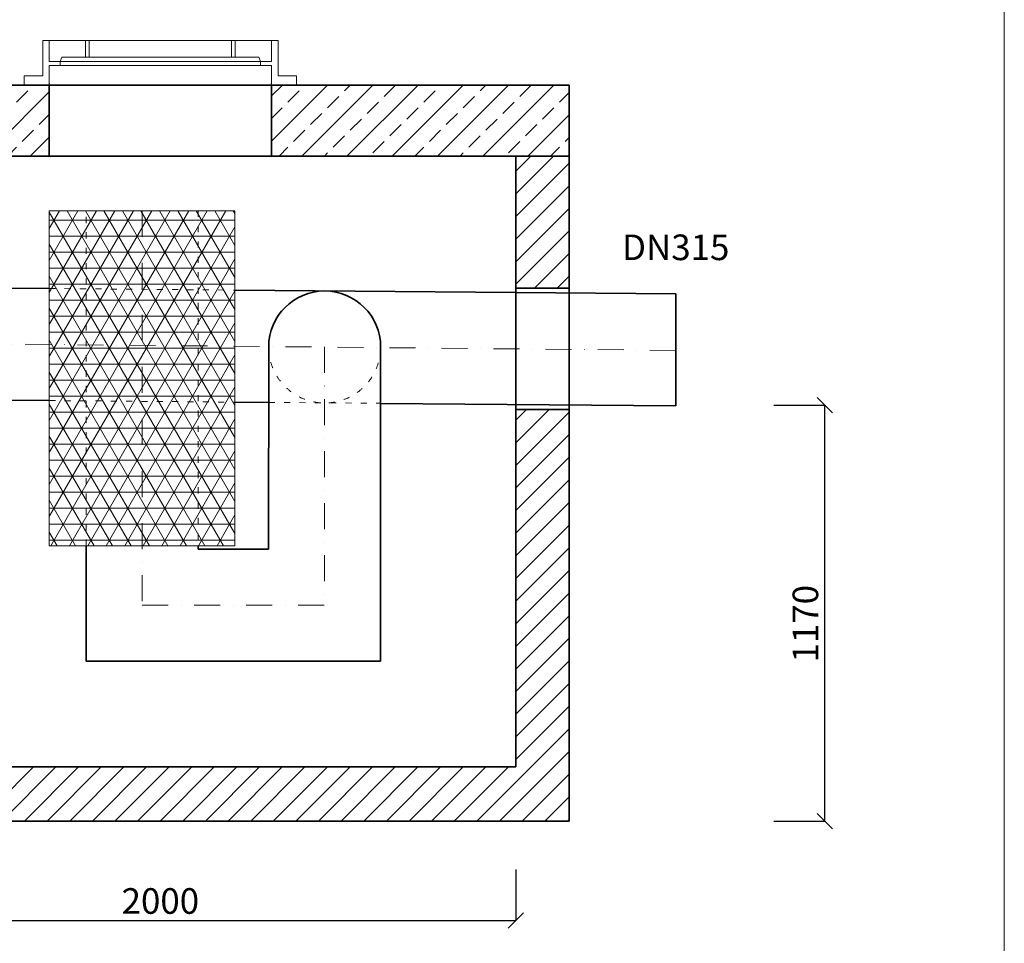
# Model space of a CAD drawing. Units: millimetres. Extents: x -4116 to 971, y 304 to 7040.
# Drawn here: x -2123 to 647, y 1930 to 4527 of the extents above; entities that cross this region are included whole.
import ezdxf

# ---------------------------------------------------------------- set-up
doc = ezdxf.new("R2010")
doc.units = ezdxf.units.MM
doc.header["$MEASUREMENT"] = 0
doc.linetypes.add('ACAD_ISO03W100', pattern=[30, 12, -18])
doc.linetypes.add('DASHDOTX2', pattern=[50.8, 25.4, -12.7, 0, -12.7])
doc.layers.get('0').update_dxf_attribs({"lineweight": 5})
for name, color, linetype, lineweight in [('Korpus', 7, 'Continuous', 35), ('Opis', 7, 'Continuous', 5), ('Osie', 7, 'DASHDOTX2', 5), ('Pianka', 7, 'Continuous', 5), ('Przerywana', 7, 'ACAD_ISO03W100', 5), ('Wymiary', 7, 'Continuous', 5), ('Wyposażenie', 7, 'Continuous', 20), ('Właz', 7, 'Continuous', 20)]:
    doc.layers.add(name, color=color, linetype=linetype, lineweight=lineweight)
doc.styles.get("Standard").update_dxf_attribs({"font": 'arial.ttf'})
doc.dimstyles.new('ISO-25', dxfattribs={"dimtxt": 30, "dimasz": 30, "dimexe": 0, "dimexo": 200, "dimgap": 6.25, "dimtad": 1, "dimtxsty": 'Standard', "dimblk": 'OBLIQUE', "dimcen": 25, "dimadec": 0, "dimazin": 0, "dimtfac": 1, "dimtmove": 0, "dimatfit": 3, "dimfxl": 0, "dimarcsym": 0})
pattern_1 = [(45, (-2e-13, -71.644), (-31.8198, 31.8198), [])]

# ---------------------------------------------------------------- blocks, each defined once
blk = doc.blocks.new('_Oblique')
at = {"color": 0, "linetype": 'ByBlock', "lineweight": -2}
blk.add_line((-0.5, -0.5), (0.5, 0.5), dxfattribs=at)
blk = doc.blocks.new('*D5')
at = {"layer": 'Defpoints', "color": 0, "transparency": 16777216}
for p in [(-577.3, 3443.6), (142.7, 3443.6), (-577.3, 2273.6)]:
    blk.add_point(p, dxfattribs=at)
at = {"layer": 'Wymiary', "color": 0, "lineweight": -2, "transparency": 16777216}
for p, q in [((-1.3, 3443.6), (142.7, 3443.6)), ((142.7, 2273.6), (142.7, 3443.6)), ((-1.3, 2273.6), (142.7, 2273.6))]:
    blk.add_line(p, q, dxfattribs=at)
at = {"layer": 'Wymiary', "color": 0, "lineweight": -2, "transparency": 16777216, "xscale": 43.2, "yscale": 43.2, "zscale": 43.2}
for p, rotation in [((142.7, 3443.6), 90), ((142.7, 2273.6), 270)]:
    blk.add_blockref('_Oblique', p, dxfattribs=dict(at, rotation=rotation))
at = {"layer": 'Wymiary', "color": 0, "transparency": 16777216, "insert": (96.9, 2828.6), "char_height": 72, "attachment_point": 5, "rotation": 90}
blk.add_mtext('1170', dxfattribs=at)
blk = doc.blocks.new('*D7')
at = {"layer": 'Defpoints', "color": 0, "transparency": 16777216}
for p in [(-2727.3, 2425.8), (-727.3, 2425.8), (-727.3, 1993.8)]:
    blk.add_point(p, dxfattribs=at)
at = {"layer": 'Wymiary', "color": 0, "lineweight": -2, "transparency": 16777216}
for p, q in [((-2727.3, 2137.8), (-2727.3, 1993.8)), ((-727.3, 2137.8), (-727.3, 1993.8)), ((-2727.3, 1993.8), (-727.3, 1993.8))]:
    blk.add_line(p, q, dxfattribs=at)
at = {"layer": 'Wymiary', "color": 0, "lineweight": -2, "transparency": 16777216, "xscale": 43.2, "yscale": 43.2, "zscale": 43.2, "rotation": 180}
blk.add_blockref('_Oblique', (-2727.3, 1993.8), dxfattribs=at)
at = {"layer": 'Wymiary', "color": 0, "lineweight": -2, "transparency": 16777216, "xscale": 43.2, "yscale": 43.2, "zscale": 43.2}
blk.add_blockref('_Oblique', (-727.3, 1993.8), dxfattribs=at)
at = {"layer": 'Wymiary', "color": 0, "transparency": 16777216, "insert": (-1727.3, 2039.6), "char_height": 72, "attachment_point": 5}
blk.add_mtext('2000', dxfattribs=at)

msp = doc.modelspace()

# ---------------------------------------------------------------- hatches: boundary and pattern name
h = msp.add_hatch()
h.set_pattern_fill('ANSI33', color=256, scale=360, style=0)
h.paths.add_polyline_path([(-2039.791, 4143.551), (-2039.791, 4343.551), (-2110.187, 4343.551), (-2877.291, 4343.551), (-2877.291, 4143.551)])
h = msp.add_hatch()
h.set_pattern_fill('ANSI33', color=256, scale=360, style=0)
h.paths.add_polyline_path([(-577.291, 4143.551), (-577.291, 4343.551), (-1344.394, 4343.551), (-1414.791, 4343.551), (-1414.791, 4143.551)])
h = msp.add_hatch()
h.set_pattern_fill('ANSI31', color=256, scale=360, style=0)
h.set_pattern_definition(pattern_1)
h.paths.add_polyline_path([(-577.291, 3772.203), (-577.291, 4143.551), (-727.291, 4143.551), (-727.291, 3772.203)])
h = msp.add_hatch()
h.set_pattern_fill('ANSI31', color=256, scale=360, style=0)
h.set_pattern_definition(pattern_1)
h.paths.add_polyline_path([(-577.291, 2273.551), (-577.291, 3431.203), (-727.291, 3431.203), (-727.291, 2425.796), (-2727.291, 2425.796), (-2727.291, 3449.898), (-2877.291, 3449.898), (-2877.291, 2273.551)])
at = {"layer": 'Pianka'}
h = msp.add_hatch(dxfattribs=at)
h.set_pattern_fill('NET3', color=256, scale=360, style=0)
h.set_pattern_definition([(0, (-2e-13, -86.644), (0, 45), []), (60, (-2e-13, -86.644), (-38.97114, 22.5), []), (120, (-2e-13, -86.644), (-38.97114, -22.5), [])])
h.paths.add_polyline_path([(-1517.791, 3048.02), (-1517.791, 3990.02), (-2039.791, 3990.02), (-2039.791, 3048.02), (-1879.094, 3048.02), (-1629.094, 3048.02)])

# ---------------------------------------------------------------- linework, layer by layer
msp.add_line((647.227, 304.48), (647.227, 7040.397))
at = {"layer": 'Korpus'}
for p, q in [((-2877.291, 4343.551), (-577.291, 4343.551)), ((-2039.791, 4343.551), (-2039.791, 4143.551)), ((-1414.791, 4343.551), (-1414.791, 4143.551)), ((-577.291, 4343.551), (-577.291, 2273.551)), ((-2877.291, 4143.551), (-577.291, 4143.551)), ((-2877.291, 4143.551), (-577.291, 4143.551)), ((-2877.291, 4143.551), (-577.291, 4143.551)), ((-577.291, 4143.551), (-2877.291, 4143.551)), ((-727.291, 4143.551), (-727.291, 2425.796)), ((-3177.258, 3781.159), (-2039.791, 3771.268)), ((-727.291, 3772.203), (-577.291, 3772.203)), ((-1517.791, 3766.729), (-277.302, 3755.942)), ((-277.302, 3440.942), (-277.302, 3755.942)), ((-1422.528, 3607.984), (-1422.559, 3038.02)), ((-1107.538, 2723.02), (-1107.531, 3606.971)), ((-3177.258, 3466.159), (-2039.791, 3456.268)), ((-1517.791, 3451.729), (-1422.537, 3450.901)), ((-1107.533, 3448.161), (-277.302, 3440.942)), ((-727.291, 3431.203), (-577.291, 3431.203)), ((-1936.291, 3048.02), (-1936.291, 2723.02)), ((-1621.291, 3048.02), (-1621.291, 3038.02)), ((-1621.291, 3038.02), (-1422.555, 3038.02)), ((-1936.291, 2723.02), (-1107.537, 2723.02)), ((-2727.291, 2425.796), (-727.291, 2425.796)), ((-2877.291, 2273.551), (-577.291, 2273.551))]:
    msp.add_line(p, q, dxfattribs=at)
at = {"layer": 'Korpus', "ltscale": 1.2}
msp.add_arc((-1265.031, 3606.971), 157.5, 0, 180, dxfattribs=at)
at = {"layer": 'Osie', "ltscale": 2.88}
for p, q in [((-1778.791, 3990.02), (-1778.791, 2880.52)), ((-277.302, 3597.352), (-3177.258, 3624.436)), ((-1265.031, 3606.971), (-1265.031, 2880.52)), ((-1778.791, 2880.52), (-1265.031, 2880.52))]:
    msp.add_line(p, q, dxfattribs=at)
at = {"layer": 'Przerywana', "ltscale": 1.44}
for p, q in [((-1936.291, 3048.02), (-1936.291, 3990.02)), ((-1621.291, 3990.02), (-1621.291, 3048.02)), ((-2039.791, 3771.268), (-1517.791, 3766.729)), ((-2039.791, 3456.268), (-1517.791, 3451.729)), ((-1422.537, 3450.901), (-1107.533, 3448.705))]:
    msp.add_line(p, q, dxfattribs=at)
msp.add_arc((-1265.031, 3606.971), 157.5, 180, 0, dxfattribs=at)
at = {"layer": 'Wyposażenie', "ltscale": 50}
for p, q in [((-2039.791, 3048.02), (-2039.791, 3990.02)), ((-1517.791, 3048.02), (-1517.791, 3990.02))]:
    msp.add_line(p, q, dxfattribs=at)
at = {"layer": 'Wyposażenie'}
for p, q in [((-1517.791, 3990.02), (-2039.791, 3990.02)), ((-2039.791, 3048.02), (-1517.791, 3048.02)), ((-1629.094, 3048.02), (-1879.094, 3048.02))]:
    msp.add_line(p, q, dxfattribs=at)
at = {"layer": 'Właz'}
for p, q in [((-2039.791, 4468.551), (-2058.359, 4468.551)), ((-2058.359, 4369.432), (-2058.359, 4468.551)), ((-2039.791, 4468.551), (-2039.791, 4409.586)), ((-2039.791, 4468.551), (-1938.184, 4468.551)), ((-1953.243, 4468.551), (-1527.38, 4468.551)), ((-1938.184, 4468.551), (-1927.202, 4468.551)), ((-1938.184, 4421.745), (-1938.184, 4468.551)), ((-1927.202, 4421.745), (-1927.202, 4468.551)), ((-1527.38, 4468.551), (-1516.397, 4468.551)), ((-1527.38, 4421.745), (-1527.38, 4468.551)), ((-1516.397, 4468.551), (-1414.791, 4468.551)), ((-1516.397, 4421.745), (-1516.397, 4468.551)), ((-1414.791, 4468.551), (-1396.223, 4468.551)), ((-1414.791, 4468.551), (-1414.791, 4409.586)), ((-1396.223, 4369.432), (-1396.223, 4468.551)), ((-2009.508, 4409.586), (-2039.791, 4409.586)), ((-1445.073, 4409.586), (-2035.55, 4409.586)), ((-2009.508, 4409.586), (-2004.146, 4421.745)), ((-2009.508, 4398.904), (-2009.508, 4409.586)), ((-2004.146, 4421.745), (-1938.184, 4421.745)), ((-1938.184, 4421.745), (-1927.202, 4421.745)), ((-1927.202, 4421.745), (-1714.27, 4421.745)), ((-1714.27, 4421.745), (-1857.641, 4421.745)), ((-1740.312, 4421.745), (-1596.94, 4421.745)), ((-1527.38, 4421.745), (-1740.312, 4421.745)), ((-1527.38, 4421.745), (-1516.397, 4421.745)), ((-1450.435, 4421.745), (-1516.397, 4421.745)), ((-1445.073, 4409.586), (-1450.435, 4421.745)), ((-1445.073, 4409.586), (-1414.791, 4409.586)), ((-1445.073, 4398.904), (-1445.073, 4409.586)), ((-2039.791, 4398.904), (-2009.508, 4398.904)), ((-2039.791, 4398.904), (-2039.791, 4343.551)), ((-2035.55, 4398.904), (-1445.073, 4398.904)), ((-1414.791, 4398.904), (-1445.073, 4398.904)), ((-1414.791, 4398.904), (-1414.791, 4343.551)), ((-2110.187, 4343.551), (-2110.187, 4369.432)), ((-2110.187, 4369.432), (-2058.359, 4369.432)), ((-1344.394, 4369.432), (-1396.223, 4369.432)), ((-1344.394, 4343.551), (-1344.394, 4369.432)), ((-2110.187, 4343.551), (-1344.394, 4343.551)), ((-2110.187, 4343.551), (-1344.394, 4343.551))]:
    msp.add_line(p, q, dxfattribs=at)
for p in [(-2039.791, 4348.759), (-1414.791, 4348.759)]:
    msp.add_point(p, dxfattribs=at)

# ---------------------------------------------------------------- texts
at = {"layer": 'Opis', "insert": (-277.302, 3877.838), "char_height": 72, "attachment_point": 5}
msp.add_mtext('DN315', dxfattribs=at)

# ---------------------------------------------------------------- dimensions: what is measured, and where the dimension line sits
at = {"layer": 'Wymiary'}
dim = msp.add_linear_dim(base=(142.709, 3443.551), p1=(-577.291, 2273.551), p2=(-577.291, 3443.551), angle=90, dimstyle='ISO-25', override={"dimscale": 1.44, "dimtxt": 50, "dimexo": 400}, dxfattribs=at)
dim.commit()
dim.dimension.update_dxf_attribs({"geometry": '*D5', "text_midpoint": (142.709, 2828.551), "dimtype": 160})
dim = msp.add_linear_dim(base=(-727.291, 1993.796), p1=(-2727.291, 2425.796), p2=(-727.291, 2425.796), dimstyle='ISO-25', override={"dimscale": 1.44, "dimtxt": 50, "dimexo": 200}, dxfattribs=at)
dim.commit()
dim.dimension.update_dxf_attribs({"geometry": '*D7', "text_midpoint": (-1727.291, 1993.796), "dimtype": 160})

doc.saveas('drawing.dxf')
